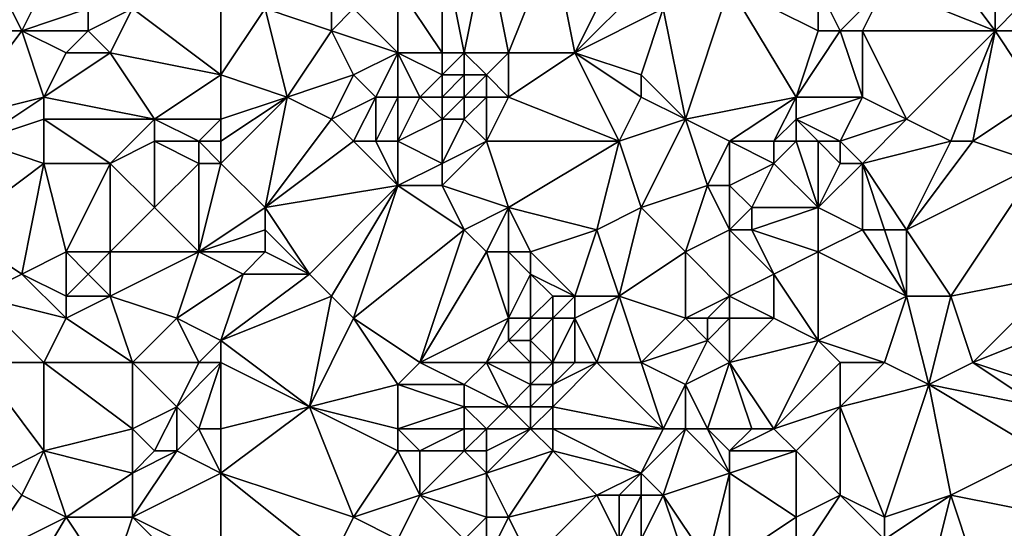
# Model space of a CAD drawing. Units: metres. Extents: x 74375 to 75000, y 343500 to 344000.
# Drawn here: x 74451 to 74495, y 343892 to 343916 of the extents above; entities that cross this region are included whole.
import ezdxf

# ---------------------------------------------------------------- set-up
doc = ezdxf.new("R2010")
doc.units = ezdxf.units.M
doc.layers.add('Terrain', color=15, linetype='Continuous')

msp = doc.modelspace()

# ---------------------------------------------------------------- linework, layer by layer
at = {"layer": 'Terrain'}
for points in [[(74449, 343919, 328.18), (74447, 343915, 328.4), (74451, 343915, 327.98), (74449, 343919, 328.18)], [(74449, 343919, 328.18), (74451, 343915, 327.98), (74452, 343917, 327.91), (74449, 343919, 328.18)], [(74470, 343919, 326.53), (74468, 343917, 326.67), (74470, 343914, 326.68), (74470, 343919, 326.53)], [(74472, 343919, 326.45), (74470, 343919, 326.53), (74471, 343914, 326.67), (74472, 343919, 326.45)], [(74470, 343919, 326.53), (74470, 343914, 326.68), (74471, 343914, 326.67), (74470, 343919, 326.53)], [(74472, 343919, 326.45), (74471, 343914, 326.67), (74473, 343914, 326.48), (74472, 343919, 326.45)], [(74475, 343919, 326.42), (74472, 343919, 326.45), (74473, 343914, 326.48), (74475, 343919, 326.42)], [(74475, 343919, 326.42), (74473, 343914, 326.48), (74476, 343914, 326.05), (74475, 343919, 326.42)], [(74475, 343919, 326.42), (74476, 343914, 326.05), (74478, 343918, 326.14), (74475, 343919, 326.42)], [(74492, 343919, 326.05), (74490, 343917, 326.08), (74495, 343915, 325.96), (74492, 343919, 326.05)], [(74492, 343919, 326.05), (74495, 343915, 325.96), (74495, 343918, 326.03), (74492, 343919, 326.05)], [(74476, 343914, 326.05), (74479, 343917, 326.18), (74478, 343918, 326.14), (74476, 343914, 326.05)], [(74495, 343915, 325.96), (74496, 343916, 325.9), (74495, 343918, 326.03), (74495, 343915, 325.96)], [(74451, 343915, 327.98), (74454, 343916, 327.77), (74452, 343917, 327.91), (74451, 343915, 327.98)], [(74460, 343913, 327.28), (74460, 343917, 327.58), (74456, 343916, 327.67), (74460, 343913, 327.28)], [(74460, 343913, 327.28), (74462, 343916, 327.26), (74460, 343917, 327.58), (74460, 343913, 327.28)], [(74468, 343914, 326.62), (74468, 343917, 326.67), (74466, 343916, 327.13), (74468, 343914, 326.62)], [(74470, 343914, 326.68), (74468, 343917, 326.67), (74468, 343914, 326.62), (74470, 343914, 326.68)], [(74476, 343914, 326.05), (74480, 343916, 325.98), (74479, 343917, 326.18), (74476, 343914, 326.05)], [(74481, 343911, 326.08), (74483, 343917, 326.01), (74480, 343916, 325.98), (74481, 343911, 326.08)], [(74481, 343911, 326.08), (74486, 343912, 325.74), (74483, 343917, 326.01), (74481, 343911, 326.08)], [(74483, 343917, 326.01), (74486, 343912, 325.74), (74487, 343915, 325.73), (74483, 343917, 326.01)], [(74483, 343917, 326.01), (74487, 343915, 325.73), (74487, 343917, 325.66), (74483, 343917, 326.01)], [(74488, 343915, 325.85), (74487, 343917, 325.66), (74487, 343915, 325.73), (74488, 343915, 325.85)], [(74488, 343915, 325.85), (74490, 343917, 326.08), (74487, 343917, 325.66), (74488, 343915, 325.85)], [(74489, 343915, 326.01), (74490, 343917, 326.08), (74488, 343915, 325.85), (74489, 343915, 326.01)], [(74489, 343915, 326.01), (74495, 343915, 325.96), (74490, 343917, 326.08), (74489, 343915, 326.01)], [(74454, 343915, 327.8), (74454, 343916, 327.77), (74451, 343915, 327.98), (74454, 343915, 327.8)], [(74455, 343914, 327.76), (74456, 343916, 327.67), (74454, 343915, 327.8), (74455, 343914, 327.76)], [(74454, 343915, 327.8), (74456, 343916, 327.67), (74454, 343916, 327.77), (74454, 343915, 327.8)], [(74460, 343913, 327.28), (74456, 343916, 327.67), (74455, 343914, 327.76), (74460, 343913, 327.28)], [(74460, 343913, 327.28), (74463, 343912, 327.24), (74462, 343916, 327.26), (74460, 343913, 327.28)], [(74463, 343912, 327.24), (74465, 343915, 327.16), (74462, 343916, 327.26), (74463, 343912, 327.24)], [(74465, 343915, 327.16), (74465, 343916, 327.27), (74462, 343916, 327.26), (74465, 343915, 327.16)], [(74468, 343914, 326.62), (74466, 343916, 327.13), (74465, 343915, 327.16), (74468, 343914, 326.62)], [(74465, 343915, 327.16), (74466, 343916, 327.13), (74465, 343916, 327.27), (74465, 343915, 327.16)], [(74479, 343913, 325.85), (74480, 343916, 325.98), (74476, 343914, 326.05), (74479, 343913, 325.85)], [(74481, 343911, 326.08), (74480, 343916, 325.98), (74479, 343913, 325.85), (74481, 343911, 326.08)], [(74497, 343915, 326.07), (74496, 343916, 325.9), (74495, 343915, 325.96), (74497, 343915, 326.07)], [(74448, 343911, 328.44), (74451, 343915, 327.98), (74447, 343915, 328.4), (74448, 343911, 328.44)], [(74448, 343911, 328.44), (74452, 343912, 328.22), (74451, 343915, 327.98), (74448, 343911, 328.44)], [(74452, 343912, 328.22), (74453, 343914, 327.99), (74451, 343915, 327.98), (74452, 343912, 328.22)], [(74453, 343914, 327.99), (74454, 343915, 327.8), (74451, 343915, 327.98), (74453, 343914, 327.99)], [(74455, 343914, 327.76), (74454, 343915, 327.8), (74453, 343914, 327.99), (74455, 343914, 327.76)], [(74463, 343912, 327.24), (74466, 343913, 326.81), (74465, 343915, 327.16), (74463, 343912, 327.24)], [(74466, 343913, 326.81), (74468, 343914, 326.62), (74465, 343915, 327.16), (74466, 343913, 326.81)], [(74489, 343912, 326.08), (74488, 343915, 325.85), (74486, 343912, 325.74), (74489, 343912, 326.08)], [(74486, 343912, 325.74), (74488, 343915, 325.85), (74487, 343915, 325.73), (74486, 343912, 325.74)], [(74489, 343912, 326.08), (74489, 343915, 326.01), (74488, 343915, 325.85), (74489, 343912, 326.08)], [(74491, 343911, 326.03), (74495, 343915, 325.96), (74489, 343915, 326.01), (74491, 343911, 326.03)], [(74491, 343911, 326.03), (74489, 343915, 326.01), (74489, 343912, 326.08), (74491, 343911, 326.03)], [(74493, 343910, 326.18), (74495, 343915, 325.96), (74491, 343911, 326.03), (74493, 343910, 326.18)], [(74494, 343910, 326.09), (74495, 343915, 325.96), (74493, 343910, 326.18), (74494, 343910, 326.09)], [(74494, 343910, 326.09), (74497, 343912, 326.11), (74495, 343915, 325.96), (74494, 343910, 326.09)], [(74497, 343912, 326.11), (74497, 343915, 326.07), (74495, 343915, 325.96), (74497, 343912, 326.11)], [(74457, 343911, 327.51), (74455, 343914, 327.76), (74452, 343912, 328.22), (74457, 343911, 327.51)], [(74452, 343912, 328.22), (74455, 343914, 327.76), (74453, 343914, 327.99), (74452, 343912, 328.22)], [(74457, 343911, 327.51), (74460, 343913, 327.28), (74455, 343914, 327.76), (74457, 343911, 327.51)], [(74467, 343912, 326.79), (74468, 343914, 326.62), (74466, 343913, 326.81), (74467, 343912, 326.79)], [(74468, 343912, 326.53), (74468, 343914, 326.62), (74467, 343912, 326.79), (74468, 343912, 326.53)], [(74469, 343912, 326.11), (74470, 343913, 326.36), (74468, 343914, 326.62), (74469, 343912, 326.11)], [(74469, 343912, 326.11), (74468, 343914, 326.62), (74468, 343912, 326.53), (74469, 343912, 326.11)], [(74470, 343913, 326.36), (74470, 343914, 326.68), (74468, 343914, 326.62), (74470, 343913, 326.36)], [(74471, 343913, 326.51), (74471, 343914, 326.67), (74470, 343913, 326.36), (74471, 343913, 326.51)], [(74470, 343913, 326.36), (74471, 343914, 326.67), (74470, 343914, 326.68), (74470, 343913, 326.36)], [(74472, 343913, 326.55), (74471, 343914, 326.67), (74471, 343913, 326.51), (74472, 343913, 326.55)], [(74473, 343914, 326.48), (74471, 343914, 326.67), (74472, 343913, 326.55), (74473, 343914, 326.48)], [(74473, 343912, 326.37), (74473, 343914, 326.48), (74472, 343913, 326.55), (74473, 343912, 326.37)], [(74478, 343910, 325.95), (74476, 343914, 326.05), (74473, 343912, 326.37), (74478, 343910, 325.95)], [(74473, 343912, 326.37), (74476, 343914, 326.05), (74473, 343914, 326.48), (74473, 343912, 326.37)], [(74478, 343910, 325.95), (74479, 343912, 325.95), (74476, 343914, 326.05), (74478, 343910, 325.95)], [(74479, 343912, 325.95), (74479, 343913, 325.85), (74476, 343914, 326.05), (74479, 343912, 325.95)], [(74460, 343911, 327.42), (74460, 343913, 327.28), (74457, 343911, 327.51), (74460, 343911, 327.42)], [(74460, 343911, 327.42), (74463, 343912, 327.24), (74460, 343913, 327.28), (74460, 343911, 327.42)], [(74465, 343911, 326.99), (74466, 343913, 326.81), (74463, 343912, 327.24), (74465, 343911, 326.99)], [(74465, 343911, 326.99), (74467, 343912, 326.79), (74466, 343913, 326.81), (74465, 343911, 326.99)], [(74470, 343912, 326.02), (74470, 343913, 326.36), (74469, 343912, 326.11), (74470, 343912, 326.02)], [(74471, 343912, 326.33), (74471, 343913, 326.51), (74470, 343912, 326.02), (74471, 343912, 326.33)], [(74470, 343912, 326.02), (74471, 343913, 326.51), (74470, 343913, 326.36), (74470, 343912, 326.02)], [(74472, 343912, 326.49), (74472, 343913, 326.55), (74471, 343912, 326.33), (74472, 343912, 326.49)], [(74471, 343912, 326.33), (74472, 343913, 326.55), (74471, 343913, 326.51), (74471, 343912, 326.33)], [(74473, 343912, 326.37), (74472, 343913, 326.55), (74472, 343912, 326.49), (74473, 343912, 326.37)], [(74481, 343911, 326.08), (74479, 343913, 325.85), (74479, 343912, 325.95), (74481, 343911, 326.08)], [(74449, 343910, 328.22), (74452, 343912, 328.22), (74448, 343911, 328.44), (74449, 343910, 328.22)], [(74449, 343910, 328.22), (74452, 343911, 328.11), (74452, 343912, 328.22), (74449, 343910, 328.22)], [(74457, 343911, 327.51), (74452, 343912, 328.22), (74452, 343911, 328.11), (74457, 343911, 327.51)], [(74460, 343909, 327.55), (74462, 343907, 326.94), (74463, 343912, 327.24), (74460, 343909, 327.55)], [(74460, 343910, 327.52), (74460, 343909, 327.55), (74463, 343912, 327.24), (74460, 343910, 327.52)], [(74460, 343910, 327.52), (74463, 343912, 327.24), (74460, 343911, 327.42), (74460, 343910, 327.52)], [(74465, 343911, 326.99), (74463, 343912, 327.24), (74462, 343907, 326.94), (74465, 343911, 326.99)], [(74466, 343910, 326.78), (74467, 343912, 326.79), (74465, 343911, 326.99), (74466, 343910, 326.78)], [(74467, 343910, 326.78), (74467, 343912, 326.79), (74466, 343910, 326.78), (74467, 343910, 326.78)], [(74468, 343910, 326.79), (74468, 343912, 326.53), (74467, 343910, 326.78), (74468, 343910, 326.79)], [(74467, 343910, 326.78), (74468, 343912, 326.53), (74467, 343912, 326.79), (74467, 343910, 326.78)], [(74468, 343910, 326.79), (74469, 343912, 326.11), (74468, 343912, 326.53), (74468, 343910, 326.79)], [(74468, 343910, 326.79), (74470, 343911, 326.08), (74469, 343912, 326.11), (74468, 343910, 326.79)], [(74470, 343911, 326.08), (74470, 343912, 326.02), (74469, 343912, 326.11), (74470, 343911, 326.08)], [(74471, 343911, 326.29), (74471, 343912, 326.33), (74470, 343911, 326.08), (74471, 343911, 326.29)], [(74470, 343911, 326.08), (74471, 343912, 326.33), (74470, 343912, 326.02), (74470, 343911, 326.08)], [(74472, 343910, 326.2), (74472, 343912, 326.49), (74471, 343911, 326.29), (74472, 343910, 326.2)], [(74471, 343911, 326.29), (74472, 343912, 326.49), (74471, 343912, 326.33), (74471, 343911, 326.29)], [(74478, 343910, 325.95), (74473, 343912, 326.37), (74472, 343910, 326.2), (74478, 343910, 325.95)], [(74473, 343912, 326.37), (74472, 343912, 326.49), (74472, 343910, 326.2), (74473, 343912, 326.37)], [(74478, 343910, 325.95), (74481, 343911, 326.08), (74479, 343912, 325.95), (74478, 343910, 325.95)], [(74483, 343910, 325.97), (74486, 343912, 325.74), (74481, 343911, 326.08), (74483, 343910, 325.97)], [(74483, 343910, 325.97), (74485, 343910, 325.74), (74486, 343912, 325.74), (74483, 343910, 325.97)], [(74485, 343910, 325.74), (74486, 343911, 325.8), (74486, 343912, 325.74), (74485, 343910, 325.74)], [(74488, 343910, 326.22), (74489, 343912, 326.08), (74486, 343911, 325.8), (74488, 343910, 326.22)], [(74486, 343911, 325.8), (74489, 343912, 326.08), (74486, 343912, 325.74), (74486, 343911, 325.8)], [(74488, 343910, 326.22), (74491, 343911, 326.03), (74489, 343912, 326.08), (74488, 343910, 326.22)], [(74494, 343910, 326.09), (74497, 343909, 326.08), (74497, 343912, 326.11), (74494, 343910, 326.09)], [(74449, 343910, 328.22), (74452, 343909, 327.94), (74452, 343911, 328.11), (74449, 343910, 328.22)], [(74457, 343911, 327.51), (74452, 343911, 328.11), (74455, 343909, 327.8), (74457, 343911, 327.51)], [(74452, 343911, 328.11), (74452, 343909, 327.94), (74455, 343909, 327.8), (74452, 343911, 328.11)], [(74457, 343910, 327.58), (74457, 343911, 327.51), (74455, 343909, 327.8), (74457, 343910, 327.58)], [(74459, 343910, 327.69), (74457, 343911, 327.51), (74457, 343910, 327.58), (74459, 343910, 327.69)], [(74459, 343910, 327.69), (74460, 343911, 327.42), (74457, 343911, 327.51), (74459, 343910, 327.69)], [(74460, 343910, 327.52), (74460, 343911, 327.42), (74459, 343910, 327.69), (74460, 343910, 327.52)], [(74466, 343910, 326.78), (74465, 343911, 326.99), (74462, 343907, 326.94), (74466, 343910, 326.78)], [(74468, 343910, 326.79), (74470, 343909, 326.48), (74470, 343911, 326.08), (74468, 343910, 326.79)], [(74472, 343910, 326.2), (74471, 343911, 326.29), (74470, 343909, 326.48), (74472, 343910, 326.2)], [(74471, 343911, 326.29), (74470, 343911, 326.08), (74470, 343909, 326.48), (74471, 343911, 326.29)], [(74478, 343910, 325.95), (74479, 343907, 326.11), (74481, 343911, 326.08), (74478, 343910, 325.95)], [(74481, 343911, 326.08), (74479, 343907, 326.11), (74482, 343908, 326.13), (74481, 343911, 326.08)], [(74483, 343910, 325.97), (74481, 343911, 326.08), (74482, 343908, 326.13), (74483, 343910, 325.97)], [(74486, 343910, 325.81), (74486, 343911, 325.8), (74485, 343910, 325.74), (74486, 343910, 325.81)], [(74488, 343910, 326.22), (74486, 343911, 325.8), (74487, 343910, 326.07), (74488, 343910, 326.22)], [(74487, 343910, 326.07), (74486, 343911, 325.8), (74486, 343910, 325.81), (74487, 343910, 326.07)], [(74488, 343910, 326.22), (74489, 343909, 326.28), (74491, 343911, 326.03), (74488, 343910, 326.22)], [(74493, 343910, 326.18), (74491, 343911, 326.03), (74489, 343909, 326.28), (74493, 343910, 326.18)], [(74449, 343910, 328.22), (74448, 343906, 328.22), (74452, 343909, 327.94), (74449, 343910, 328.22)], [(74457, 343910, 327.58), (74455, 343909, 327.8), (74457, 343907, 327.34), (74457, 343910, 327.58)], [(74459, 343910, 327.69), (74457, 343910, 327.58), (74459, 343909, 327.68), (74459, 343910, 327.69)], [(74457, 343910, 327.58), (74457, 343907, 327.34), (74459, 343909, 327.68), (74457, 343910, 327.58)], [(74460, 343910, 327.52), (74459, 343910, 327.69), (74460, 343909, 327.55), (74460, 343910, 327.52)], [(74459, 343910, 327.69), (74459, 343909, 327.68), (74460, 343909, 327.55), (74459, 343910, 327.69)], [(74466, 343910, 326.78), (74462, 343907, 326.94), (74468, 343908, 326.74), (74466, 343910, 326.78)], [(74467, 343910, 326.78), (74466, 343910, 326.78), (74468, 343908, 326.74), (74467, 343910, 326.78)], [(74468, 343910, 326.79), (74467, 343910, 326.78), (74468, 343908, 326.74), (74468, 343910, 326.79)], [(74468, 343910, 326.79), (74468, 343908, 326.74), (74470, 343909, 326.48), (74468, 343910, 326.79)], [(74472, 343910, 326.2), (74470, 343909, 326.48), (74470, 343908, 326.41), (74472, 343910, 326.2)], [(74472, 343910, 326.2), (74470, 343908, 326.41), (74473, 343907, 326.29), (74472, 343910, 326.2)], [(74478, 343910, 325.95), (74472, 343910, 326.2), (74473, 343907, 326.29), (74478, 343910, 325.95)], [(74478, 343910, 325.95), (74473, 343907, 326.29), (74477, 343906, 325.95), (74478, 343910, 325.95)], [(74478, 343910, 325.95), (74477, 343906, 325.95), (74479, 343907, 326.11), (74478, 343910, 325.95)], [(74483, 343910, 325.97), (74482, 343908, 326.13), (74483, 343908, 325.97), (74483, 343910, 325.97)], [(74483, 343910, 325.97), (74485, 343909, 325.68), (74485, 343910, 325.74), (74483, 343910, 325.97)], [(74483, 343910, 325.97), (74483, 343908, 325.97), (74485, 343909, 325.68), (74483, 343910, 325.97)], [(74486, 343910, 325.81), (74485, 343910, 325.74), (74485, 343909, 325.68), (74486, 343910, 325.81)], [(74486, 343910, 325.81), (74485, 343909, 325.68), (74487, 343907, 326.15), (74486, 343910, 325.81)], [(74487, 343910, 326.07), (74486, 343910, 325.81), (74487, 343907, 326.15), (74487, 343910, 326.07)], [(74488, 343910, 326.22), (74487, 343910, 326.07), (74488, 343909, 326.1), (74488, 343910, 326.22)], [(74487, 343910, 326.07), (74487, 343907, 326.15), (74488, 343909, 326.1), (74487, 343910, 326.07)], [(74488, 343910, 326.22), (74488, 343909, 326.1), (74489, 343909, 326.28), (74488, 343910, 326.22)], [(74493, 343910, 326.18), (74489, 343909, 326.28), (74491, 343906, 326.22), (74493, 343910, 326.18)], [(74494, 343910, 326.09), (74493, 343910, 326.18), (74491, 343906, 326.22), (74494, 343910, 326.09)], [(74494, 343910, 326.09), (74491, 343906, 326.22), (74497, 343909, 326.08), (74494, 343910, 326.09)], [(74448, 343906, 328.22), (74451, 343904, 327.98), (74452, 343909, 327.94), (74448, 343906, 328.22)], [(74451, 343904, 327.98), (74453, 343905, 327.9), (74452, 343909, 327.94), (74451, 343904, 327.98)], [(74453, 343905, 327.9), (74455, 343909, 327.8), (74452, 343909, 327.94), (74453, 343905, 327.9)], [(74455, 343905, 327.56), (74455, 343909, 327.8), (74453, 343905, 327.9), (74455, 343905, 327.56)], [(74455, 343905, 327.56), (74457, 343907, 327.34), (74455, 343909, 327.8), (74455, 343905, 327.56)], [(74459, 343905, 327.25), (74459, 343909, 327.68), (74457, 343907, 327.34), (74459, 343905, 327.25)], [(74459, 343905, 327.25), (74462, 343907, 326.94), (74460, 343909, 327.55), (74459, 343905, 327.25)], [(74459, 343905, 327.25), (74460, 343909, 327.55), (74459, 343909, 327.68), (74459, 343905, 327.25)], [(74470, 343908, 326.41), (74470, 343909, 326.48), (74468, 343908, 326.74), (74470, 343908, 326.41)], [(74483, 343908, 325.97), (74484, 343907, 325.8), (74485, 343909, 325.68), (74483, 343908, 325.97)], [(74487, 343907, 326.15), (74485, 343909, 325.68), (74484, 343907, 325.8), (74487, 343907, 326.15)], [(74489, 343906, 326.14), (74489, 343909, 326.28), (74487, 343907, 326.15), (74489, 343906, 326.14)], [(74487, 343907, 326.15), (74489, 343909, 326.28), (74488, 343909, 326.1), (74487, 343907, 326.15)], [(74491, 343906, 326.22), (74489, 343909, 326.28), (74490, 343906, 326.15), (74491, 343906, 326.22)], [(74490, 343906, 326.15), (74489, 343909, 326.28), (74489, 343906, 326.14), (74490, 343906, 326.15)], [(74493, 343903, 326.34), (74497, 343909, 326.08), (74491, 343906, 326.22), (74493, 343903, 326.34)], [(74493, 343903, 326.34), (74498, 343904, 326.43), (74497, 343909, 326.08), (74493, 343903, 326.34)], [(74464, 343904, 326.79), (74468, 343908, 326.74), (74462, 343907, 326.94), (74464, 343904, 326.79)], [(74465, 343903, 326.76), (74468, 343908, 326.74), (74464, 343904, 326.79), (74465, 343903, 326.76)], [(74466, 343902, 326.75), (74468, 343908, 326.74), (74465, 343903, 326.76), (74466, 343902, 326.75)], [(74466, 343902, 326.75), (74471, 343906, 326.38), (74468, 343908, 326.74), (74466, 343902, 326.75)], [(74471, 343906, 326.38), (74470, 343908, 326.41), (74468, 343908, 326.74), (74471, 343906, 326.38)], [(74473, 343907, 326.29), (74470, 343908, 326.41), (74471, 343906, 326.38), (74473, 343907, 326.29)], [(74481, 343905, 326.05), (74482, 343908, 326.13), (74479, 343907, 326.11), (74481, 343905, 326.05)], [(74481, 343905, 326.05), (74483, 343906, 325.77), (74482, 343908, 326.13), (74481, 343905, 326.05)], [(74483, 343906, 325.77), (74483, 343908, 325.97), (74482, 343908, 326.13), (74483, 343906, 325.77)], [(74483, 343906, 325.77), (74484, 343907, 325.8), (74483, 343908, 325.97), (74483, 343906, 325.77)], [(74459, 343905, 327.25), (74457, 343907, 327.34), (74455, 343905, 327.56), (74459, 343905, 327.25)], [(74459, 343905, 327.25), (74462, 343906, 326.95), (74462, 343907, 326.94), (74459, 343905, 327.25)], [(74464, 343904, 326.79), (74462, 343907, 326.94), (74462, 343906, 326.95), (74464, 343904, 326.79)], [(74473, 343907, 326.29), (74471, 343906, 326.38), (74472, 343905, 326.43), (74473, 343907, 326.29)], [(74473, 343905, 326.52), (74473, 343907, 326.29), (74472, 343905, 326.43), (74473, 343905, 326.52)], [(74474, 343905, 326.53), (74473, 343907, 326.29), (74473, 343905, 326.52), (74474, 343905, 326.53)], [(74474, 343905, 326.53), (74477, 343906, 325.95), (74473, 343907, 326.29), (74474, 343905, 326.53)], [(74478, 343903, 326.19), (74479, 343907, 326.11), (74477, 343906, 325.95), (74478, 343903, 326.19)], [(74478, 343903, 326.19), (74481, 343905, 326.05), (74479, 343907, 326.11), (74478, 343903, 326.19)], [(74483, 343906, 325.77), (74484, 343906, 325.78), (74484, 343907, 325.8), (74483, 343906, 325.77)], [(74487, 343905, 326.49), (74487, 343907, 326.15), (74484, 343906, 325.78), (74487, 343905, 326.49)], [(74484, 343906, 325.78), (74487, 343907, 326.15), (74484, 343907, 325.8), (74484, 343906, 325.78)], [(74487, 343905, 326.49), (74489, 343906, 326.14), (74487, 343907, 326.15), (74487, 343905, 326.49)], [(74449, 343903, 328.16), (74451, 343904, 327.98), (74448, 343906, 328.22), (74449, 343903, 328.16)], [(74459, 343905, 327.25), (74462, 343905, 326.98), (74462, 343906, 326.95), (74459, 343905, 327.25)], [(74464, 343904, 326.79), (74462, 343906, 326.95), (74462, 343905, 326.98), (74464, 343904, 326.79)], [(74469, 343900, 326.78), (74471, 343906, 326.38), (74466, 343902, 326.75), (74469, 343900, 326.78)], [(74469, 343900, 326.78), (74472, 343905, 326.43), (74471, 343906, 326.38), (74469, 343900, 326.78)], [(74476, 343903, 325.9), (74477, 343906, 325.95), (74474, 343905, 326.53), (74476, 343903, 325.9)], [(74478, 343903, 326.19), (74477, 343906, 325.95), (74476, 343903, 325.9), (74478, 343903, 326.19)], [(74483, 343903, 325.9), (74483, 343906, 325.77), (74481, 343905, 326.05), (74483, 343903, 325.9)], [(74483, 343903, 325.9), (74485, 343904, 326.13), (74483, 343906, 325.77), (74483, 343903, 325.9)], [(74483, 343906, 325.77), (74485, 343904, 326.13), (74484, 343906, 325.78), (74483, 343906, 325.77)], [(74485, 343904, 326.13), (74487, 343905, 326.49), (74484, 343906, 325.78), (74485, 343904, 326.13)], [(74491, 343903, 326.49), (74489, 343906, 326.14), (74487, 343905, 326.49), (74491, 343903, 326.49)], [(74491, 343903, 326.49), (74490, 343906, 326.15), (74489, 343906, 326.14), (74491, 343903, 326.49)], [(74491, 343903, 326.49), (74491, 343906, 326.22), (74490, 343906, 326.15), (74491, 343903, 326.49)], [(74493, 343903, 326.34), (74491, 343906, 326.22), (74491, 343903, 326.49), (74493, 343903, 326.34)], [(74453, 343903, 327.99), (74453, 343905, 327.9), (74451, 343904, 327.98), (74453, 343903, 327.99)], [(74453, 343903, 327.99), (74454, 343904, 327.74), (74453, 343905, 327.9), (74453, 343903, 327.99)], [(74454, 343904, 327.74), (74455, 343905, 327.56), (74453, 343905, 327.9), (74454, 343904, 327.74)], [(74455, 343903, 327.6), (74455, 343905, 327.56), (74454, 343904, 327.74), (74455, 343903, 327.6)], [(74458, 343902, 327.3), (74459, 343905, 327.25), (74455, 343903, 327.6), (74458, 343902, 327.3)], [(74455, 343903, 327.6), (74459, 343905, 327.25), (74455, 343905, 327.56), (74455, 343903, 327.6)], [(74458, 343902, 327.3), (74461, 343904, 327.16), (74459, 343905, 327.25), (74458, 343902, 327.3)], [(74459, 343905, 327.25), (74461, 343904, 327.16), (74462, 343905, 326.98), (74459, 343905, 327.25)], [(74464, 343904, 326.79), (74462, 343905, 326.98), (74461, 343904, 327.16), (74464, 343904, 326.79)], [(74473, 343902, 326.84), (74472, 343905, 326.43), (74469, 343900, 326.78), (74473, 343902, 326.84)], [(74473, 343902, 326.84), (74473, 343905, 326.52), (74472, 343905, 326.43), (74473, 343902, 326.84)], [(74473, 343902, 326.84), (74474, 343904, 326.42), (74473, 343905, 326.52), (74473, 343902, 326.84)], [(74474, 343904, 326.42), (74474, 343905, 326.53), (74473, 343905, 326.52), (74474, 343904, 326.42)], [(74476, 343903, 325.9), (74474, 343905, 326.53), (74474, 343904, 326.42), (74476, 343903, 325.9)], [(74481, 343902, 326.04), (74481, 343905, 326.05), (74478, 343903, 326.19), (74481, 343902, 326.04)], [(74481, 343902, 326.04), (74483, 343903, 325.9), (74481, 343905, 326.05), (74481, 343902, 326.04)], [(74487, 343901, 326.56), (74487, 343905, 326.49), (74485, 343904, 326.13), (74487, 343901, 326.56)], [(74487, 343901, 326.56), (74491, 343903, 326.49), (74487, 343905, 326.49), (74487, 343901, 326.56)], [(74449, 343903, 328.16), (74453, 343902, 327.98), (74451, 343904, 327.98), (74449, 343903, 328.16)], [(74453, 343902, 327.98), (74453, 343903, 327.99), (74451, 343904, 327.98), (74453, 343902, 327.98)], [(74455, 343903, 327.6), (74454, 343904, 327.74), (74453, 343903, 327.99), (74455, 343903, 327.6)], [(74460, 343901, 327.08), (74461, 343904, 327.16), (74458, 343902, 327.3), (74460, 343901, 327.08)], [(74460, 343901, 327.08), (74465, 343903, 326.76), (74464, 343904, 326.79), (74460, 343901, 327.08)], [(74460, 343901, 327.08), (74464, 343904, 326.79), (74461, 343904, 327.16), (74460, 343901, 327.08)], [(74474, 343902, 326.52), (74474, 343904, 326.42), (74473, 343902, 326.84), (74474, 343902, 326.52)], [(74474, 343902, 326.52), (74475, 343903, 326), (74474, 343904, 326.42), (74474, 343902, 326.52)], [(74476, 343903, 325.9), (74474, 343904, 326.42), (74475, 343903, 326), (74476, 343903, 325.9)], [(74483, 343903, 325.9), (74485, 343902, 326.39), (74485, 343904, 326.13), (74483, 343903, 325.9)], [(74487, 343901, 326.56), (74485, 343904, 326.13), (74485, 343902, 326.39), (74487, 343901, 326.56)], [(74494, 343900, 326.59), (74498, 343904, 326.43), (74493, 343903, 326.34), (74494, 343900, 326.59)], [(74494, 343900, 326.59), (74499, 343902, 326.74), (74498, 343904, 326.43), (74494, 343900, 326.59)], [(74449, 343900, 328.35), (74452, 343900, 327.98), (74449, 343903, 328.16), (74449, 343900, 328.35)], [(74449, 343903, 328.16), (74452, 343900, 327.98), (74453, 343902, 327.98), (74449, 343903, 328.16)], [(74456, 343900, 327.72), (74455, 343903, 327.6), (74453, 343902, 327.98), (74456, 343900, 327.72)], [(74453, 343902, 327.98), (74455, 343903, 327.6), (74453, 343903, 327.99), (74453, 343902, 327.98)], [(74456, 343900, 327.72), (74458, 343902, 327.3), (74455, 343903, 327.6), (74456, 343900, 327.72)], [(74464, 343898, 327.02), (74465, 343903, 326.76), (74460, 343901, 327.08), (74464, 343898, 327.02)], [(74464, 343898, 327.02), (74466, 343902, 326.75), (74465, 343903, 326.76), (74464, 343898, 327.02)], [(74475, 343902, 326.1), (74475, 343903, 326), (74474, 343902, 326.52), (74475, 343902, 326.1)], [(74476, 343902, 326.04), (74476, 343903, 325.9), (74475, 343902, 326.1), (74476, 343902, 326.04)], [(74475, 343902, 326.1), (74476, 343903, 325.9), (74475, 343903, 326), (74475, 343902, 326.1)], [(74477, 343900, 326.23), (74478, 343903, 326.19), (74476, 343902, 326.04), (74477, 343900, 326.23)], [(74476, 343902, 326.04), (74478, 343903, 326.19), (74476, 343903, 325.9), (74476, 343902, 326.04)], [(74479, 343900, 326.14), (74478, 343903, 326.19), (74477, 343900, 326.23), (74479, 343900, 326.14)], [(74479, 343900, 326.14), (74481, 343902, 326.04), (74478, 343903, 326.19), (74479, 343900, 326.14)], [(74482, 343902, 325.87), (74483, 343903, 325.9), (74481, 343902, 326.04), (74482, 343902, 325.87)], [(74483, 343902, 326.03), (74483, 343903, 325.9), (74482, 343902, 325.87), (74483, 343902, 326.03)], [(74483, 343902, 326.03), (74485, 343902, 326.39), (74483, 343903, 325.9), (74483, 343902, 326.03)], [(74490, 343900, 326.49), (74491, 343903, 326.49), (74487, 343901, 326.56), (74490, 343900, 326.49)], [(74492, 343899, 326.46), (74491, 343903, 326.49), (74490, 343900, 326.49), (74492, 343899, 326.46)], [(74492, 343899, 326.46), (74493, 343903, 326.34), (74491, 343903, 326.49), (74492, 343899, 326.46)], [(74492, 343899, 326.46), (74494, 343900, 326.59), (74493, 343903, 326.34), (74492, 343899, 326.46)], [(74456, 343900, 327.72), (74453, 343902, 327.98), (74452, 343900, 327.98), (74456, 343900, 327.72)], [(74459, 343900, 327.4), (74458, 343902, 327.3), (74456, 343900, 327.72), (74459, 343900, 327.4)], [(74459, 343900, 327.4), (74460, 343901, 327.08), (74458, 343902, 327.3), (74459, 343900, 327.4)], [(74464, 343898, 327.02), (74468, 343899, 326.99), (74466, 343902, 326.75), (74464, 343898, 327.02)], [(74468, 343899, 326.99), (74469, 343900, 326.78), (74466, 343902, 326.75), (74468, 343899, 326.99)], [(74473, 343902, 326.84), (74469, 343900, 326.78), (74472, 343900, 326.65), (74473, 343902, 326.84)], [(74473, 343901, 326.69), (74473, 343902, 326.84), (74472, 343900, 326.65), (74473, 343901, 326.69)], [(74474, 343901, 326.44), (74474, 343902, 326.52), (74473, 343901, 326.69), (74474, 343901, 326.44)], [(74473, 343901, 326.69), (74474, 343902, 326.52), (74473, 343902, 326.84), (74473, 343901, 326.69)], [(74475, 343900, 326.1), (74475, 343902, 326.1), (74474, 343901, 326.44), (74475, 343900, 326.1)], [(74474, 343901, 326.44), (74475, 343902, 326.1), (74474, 343902, 326.52), (74474, 343901, 326.44)], [(74476, 343900, 326.2), (74476, 343902, 326.04), (74475, 343900, 326.1), (74476, 343900, 326.2)], [(74475, 343900, 326.1), (74476, 343902, 326.04), (74475, 343902, 326.1), (74475, 343900, 326.1)], [(74477, 343900, 326.23), (74476, 343902, 326.04), (74476, 343900, 326.2), (74477, 343900, 326.23)], [(74479, 343900, 326.14), (74482, 343901, 326), (74481, 343902, 326.04), (74479, 343900, 326.14)], [(74482, 343901, 326), (74482, 343902, 325.87), (74481, 343902, 326.04), (74482, 343901, 326)], [(74483, 343900, 326.25), (74483, 343902, 326.03), (74482, 343901, 326), (74483, 343900, 326.25)], [(74482, 343901, 326), (74483, 343902, 326.03), (74482, 343902, 325.87), (74482, 343901, 326)], [(74483, 343900, 326.25), (74487, 343901, 326.56), (74485, 343902, 326.39), (74483, 343900, 326.25)], [(74483, 343900, 326.25), (74485, 343902, 326.39), (74483, 343902, 326.03), (74483, 343900, 326.25)], [(74497, 343899, 326.85), (74499, 343902, 326.74), (74494, 343900, 326.59), (74497, 343899, 326.85)], [(74460, 343900, 327.17), (74460, 343901, 327.08), (74459, 343900, 327.4), (74460, 343900, 327.17)], [(74464, 343898, 327.02), (74460, 343901, 327.08), (74460, 343900, 327.17), (74464, 343898, 327.02)], [(74474, 343900, 326.14), (74473, 343901, 326.69), (74472, 343900, 326.65), (74474, 343900, 326.14)], [(74474, 343900, 326.14), (74474, 343901, 326.44), (74473, 343901, 326.69), (74474, 343900, 326.14)], [(74475, 343900, 326.1), (74474, 343901, 326.44), (74474, 343900, 326.14), (74475, 343900, 326.1)], [(74481, 343899, 326.02), (74482, 343901, 326), (74479, 343900, 326.14), (74481, 343899, 326.02)], [(74481, 343899, 326.02), (74483, 343900, 326.25), (74482, 343901, 326), (74481, 343899, 326.02)], [(74485, 343897, 326.66), (74487, 343901, 326.56), (74483, 343900, 326.25), (74485, 343897, 326.66)], [(74485, 343897, 326.66), (74488, 343900, 326.51), (74487, 343901, 326.56), (74485, 343897, 326.66)], [(74490, 343900, 326.49), (74487, 343901, 326.56), (74488, 343900, 326.51), (74490, 343900, 326.49)], [(74450, 343895, 328.2), (74452, 343896, 328.07), (74449, 343900, 328.35), (74450, 343895, 328.2)], [(74452, 343896, 328.07), (74452, 343900, 327.98), (74449, 343900, 328.35), (74452, 343896, 328.07)], [(74452, 343896, 328.07), (74456, 343897, 327.53), (74452, 343900, 327.98), (74452, 343896, 328.07)], [(74456, 343897, 327.53), (74456, 343900, 327.72), (74452, 343900, 327.98), (74456, 343897, 327.53)], [(74456, 343897, 327.53), (74458, 343898, 327.45), (74456, 343900, 327.72), (74456, 343897, 327.53)], [(74458, 343898, 327.45), (74459, 343900, 327.4), (74456, 343900, 327.72), (74458, 343898, 327.45)], [(74459, 343897, 327.08), (74460, 343900, 327.17), (74458, 343898, 327.45), (74459, 343897, 327.08)], [(74458, 343898, 327.45), (74460, 343900, 327.17), (74459, 343900, 327.4), (74458, 343898, 327.45)], [(74460, 343897, 326.96), (74460, 343900, 327.17), (74459, 343897, 327.08), (74460, 343897, 326.96)], [(74460, 343897, 326.96), (74464, 343898, 327.02), (74460, 343900, 327.17), (74460, 343897, 326.96)], [(74471, 343899, 326.94), (74469, 343900, 326.78), (74468, 343899, 326.99), (74471, 343899, 326.94)], [(74471, 343899, 326.94), (74472, 343900, 326.65), (74469, 343900, 326.78), (74471, 343899, 326.94)], [(74473, 343898, 326.23), (74472, 343900, 326.65), (74471, 343899, 326.94), (74473, 343898, 326.23)], [(74473, 343898, 326.23), (74474, 343899, 325.95), (74472, 343900, 326.65), (74473, 343898, 326.23)], [(74474, 343899, 325.95), (74474, 343900, 326.14), (74472, 343900, 326.65), (74474, 343899, 325.95)], [(74475, 343899, 326.05), (74475, 343900, 326.1), (74474, 343899, 325.95), (74475, 343899, 326.05)], [(74474, 343899, 325.95), (74475, 343900, 326.1), (74474, 343900, 326.14), (74474, 343899, 325.95)], [(74480, 343897, 326.02), (74477, 343900, 326.23), (74475, 343898, 326.09), (74480, 343897, 326.02)], [(74475, 343898, 326.09), (74477, 343900, 326.23), (74475, 343899, 326.05), (74475, 343898, 326.09)], [(74475, 343899, 326.05), (74477, 343900, 326.23), (74476, 343900, 326.2), (74475, 343899, 326.05)], [(74475, 343899, 326.05), (74476, 343900, 326.2), (74475, 343900, 326.1), (74475, 343899, 326.05)], [(74480, 343897, 326.02), (74479, 343900, 326.14), (74477, 343900, 326.23), (74480, 343897, 326.02)], [(74480, 343897, 326.02), (74481, 343899, 326.02), (74479, 343900, 326.14), (74480, 343897, 326.02)], [(74482, 343897, 326.52), (74483, 343900, 326.25), (74481, 343899, 326.02), (74482, 343897, 326.52)], [(74482, 343897, 326.52), (74484, 343897, 326.75), (74483, 343900, 326.25), (74482, 343897, 326.52)], [(74485, 343897, 326.66), (74483, 343900, 326.25), (74484, 343897, 326.75), (74485, 343897, 326.66)], [(74485, 343897, 326.66), (74488, 343898, 326.49), (74488, 343900, 326.51), (74485, 343897, 326.66)], [(74488, 343898, 326.49), (74490, 343900, 326.49), (74488, 343900, 326.51), (74488, 343898, 326.49)], [(74488, 343898, 326.49), (74492, 343899, 326.46), (74490, 343900, 326.49), (74488, 343898, 326.49)], [(74492, 343899, 326.46), (74497, 343898, 327), (74494, 343900, 326.59), (74492, 343899, 326.46)], [(74497, 343898, 327), (74497, 343899, 326.85), (74494, 343900, 326.59), (74497, 343898, 327)], [(74468, 343897, 327.17), (74468, 343899, 326.99), (74464, 343898, 327.02), (74468, 343897, 327.17)], [(74468, 343897, 327.17), (74471, 343898, 327.03), (74468, 343899, 326.99), (74468, 343897, 327.17)], [(74471, 343898, 327.03), (74471, 343899, 326.94), (74468, 343899, 326.99), (74471, 343898, 327.03)], [(74473, 343898, 326.23), (74471, 343899, 326.94), (74471, 343898, 327.03), (74473, 343898, 326.23)], [(74474, 343898, 325.97), (74474, 343899, 325.95), (74473, 343898, 326.23), (74474, 343898, 325.97)], [(74475, 343898, 326.09), (74475, 343899, 326.05), (74474, 343898, 325.97), (74475, 343898, 326.09)], [(74474, 343898, 325.97), (74475, 343899, 326.05), (74474, 343899, 325.95), (74474, 343898, 325.97)], [(74481, 343897, 326.21), (74481, 343899, 326.02), (74480, 343897, 326.02), (74481, 343897, 326.21)], [(74482, 343897, 326.52), (74481, 343899, 326.02), (74481, 343897, 326.21), (74482, 343897, 326.52)], [(74490, 343893, 326.6), (74492, 343899, 326.46), (74488, 343898, 326.49), (74490, 343893, 326.6)], [(74490, 343893, 326.6), (74493, 343894, 326.95), (74492, 343899, 326.46), (74490, 343893, 326.6)], [(74493, 343894, 326.95), (74497, 343896, 327.32), (74492, 343899, 326.46), (74493, 343894, 326.95)], [(74492, 343899, 326.46), (74497, 343896, 327.32), (74497, 343898, 327), (74492, 343899, 326.46)], [(74457, 343896, 327.56), (74458, 343898, 327.45), (74456, 343897, 327.53), (74457, 343896, 327.56)], [(74458, 343896, 327.42), (74458, 343898, 327.45), (74457, 343896, 327.56), (74458, 343896, 327.42)], [(74458, 343896, 327.42), (74459, 343897, 327.08), (74458, 343898, 327.45), (74458, 343896, 327.42)], [(74460, 343895, 327.05), (74466, 343893, 326.99), (74464, 343898, 327.02), (74460, 343895, 327.05)], [(74460, 343895, 327.05), (74464, 343898, 327.02), (74460, 343897, 326.96), (74460, 343895, 327.05)], [(74466, 343893, 326.99), (74468, 343896, 327.15), (74464, 343898, 327.02), (74466, 343893, 326.99)], [(74468, 343896, 327.15), (74468, 343897, 327.17), (74464, 343898, 327.02), (74468, 343896, 327.15)], [(74471, 343897, 327), (74471, 343898, 327.03), (74468, 343897, 327.17), (74471, 343897, 327)], [(74472, 343897, 326.72), (74471, 343898, 327.03), (74471, 343897, 327), (74472, 343897, 326.72)], [(74473, 343898, 326.23), (74471, 343898, 327.03), (74472, 343897, 326.72), (74473, 343898, 326.23)], [(74474, 343897, 326.09), (74473, 343898, 326.23), (74472, 343897, 326.72), (74474, 343897, 326.09)], [(74474, 343897, 326.09), (74474, 343898, 325.97), (74473, 343898, 326.23), (74474, 343897, 326.09)], [(74475, 343897, 326.18), (74475, 343898, 326.09), (74474, 343897, 326.09), (74475, 343897, 326.18)], [(74474, 343897, 326.09), (74475, 343898, 326.09), (74474, 343898, 325.97), (74474, 343897, 326.09)], [(74480, 343897, 326.02), (74475, 343898, 326.09), (74475, 343897, 326.18), (74480, 343897, 326.02)], [(74486, 343896, 326.57), (74488, 343898, 326.49), (74485, 343897, 326.66), (74486, 343896, 326.57)], [(74488, 343894, 326.52), (74488, 343898, 326.49), (74486, 343896, 326.57), (74488, 343894, 326.52)], [(74490, 343893, 326.6), (74488, 343898, 326.49), (74488, 343894, 326.52), (74490, 343893, 326.6)], [(74456, 343895, 327.47), (74456, 343897, 327.53), (74452, 343896, 328.07), (74456, 343895, 327.47)], [(74456, 343895, 327.47), (74457, 343896, 327.56), (74456, 343897, 327.53), (74456, 343895, 327.47)], [(74460, 343895, 327.05), (74459, 343897, 327.08), (74458, 343896, 327.42), (74460, 343895, 327.05)], [(74460, 343895, 327.05), (74460, 343897, 326.96), (74459, 343897, 327.08), (74460, 343895, 327.05)], [(74469, 343896, 327.05), (74468, 343897, 327.17), (74468, 343896, 327.15), (74469, 343896, 327.05)], [(74469, 343896, 327.05), (74471, 343897, 327), (74468, 343897, 327.17), (74469, 343896, 327.05)], [(74471, 343896, 326.84), (74471, 343897, 327), (74469, 343896, 327.05), (74471, 343896, 326.84)], [(74472, 343896, 326.57), (74472, 343897, 326.72), (74471, 343896, 326.84), (74472, 343896, 326.57)], [(74471, 343896, 326.84), (74472, 343897, 326.72), (74471, 343897, 327), (74471, 343896, 326.84)], [(74475, 343896, 326.24), (74474, 343897, 326.09), (74472, 343895, 326.35), (74475, 343896, 326.24)], [(74474, 343897, 326.09), (74472, 343897, 326.72), (74472, 343896, 326.57), (74474, 343897, 326.09)], [(74474, 343897, 326.09), (74472, 343896, 326.57), (74472, 343895, 326.35), (74474, 343897, 326.09)], [(74475, 343896, 326.24), (74475, 343897, 326.18), (74474, 343897, 326.09), (74475, 343896, 326.24)], [(74479, 343895, 325.94), (74480, 343897, 326.02), (74475, 343897, 326.18), (74479, 343895, 325.94)], [(74479, 343895, 325.94), (74475, 343897, 326.18), (74475, 343896, 326.24), (74479, 343895, 325.94)], [(74480, 343894, 326.08), (74481, 343897, 326.21), (74479, 343895, 325.94), (74480, 343894, 326.08)], [(74479, 343895, 325.94), (74481, 343897, 326.21), (74480, 343897, 326.02), (74479, 343895, 325.94)], [(74480, 343894, 326.08), (74483, 343895, 326.77), (74481, 343897, 326.21), (74480, 343894, 326.08)], [(74483, 343895, 326.77), (74482, 343897, 326.52), (74481, 343897, 326.21), (74483, 343895, 326.77)], [(74483, 343895, 326.77), (74483, 343896, 326.79), (74482, 343897, 326.52), (74483, 343895, 326.77)], [(74483, 343896, 326.79), (74484, 343897, 326.75), (74482, 343897, 326.52), (74483, 343896, 326.79)], [(74483, 343896, 326.79), (74486, 343896, 326.57), (74485, 343897, 326.66), (74483, 343896, 326.79)], [(74483, 343896, 326.79), (74485, 343897, 326.66), (74484, 343897, 326.75), (74483, 343896, 326.79)], [(74451, 343894, 328.01), (74452, 343896, 328.07), (74450, 343895, 328.2), (74451, 343894, 328.01)], [(74453, 343893, 327.7), (74452, 343896, 328.07), (74451, 343894, 328.01), (74453, 343893, 327.7)], [(74453, 343893, 327.7), (74456, 343895, 327.47), (74452, 343896, 328.07), (74453, 343893, 327.7)], [(74456, 343893, 327.61), (74458, 343896, 327.42), (74456, 343895, 327.47), (74456, 343893, 327.61)], [(74456, 343893, 327.61), (74460, 343895, 327.05), (74458, 343896, 327.42), (74456, 343893, 327.61)], [(74456, 343895, 327.47), (74458, 343896, 327.42), (74457, 343896, 327.56), (74456, 343895, 327.47)], [(74466, 343893, 326.99), (74469, 343894, 327.02), (74468, 343896, 327.15), (74466, 343893, 326.99)], [(74469, 343894, 327.02), (74469, 343896, 327.05), (74468, 343896, 327.15), (74469, 343894, 327.02)], [(74469, 343894, 327.02), (74471, 343896, 326.84), (74469, 343896, 327.05), (74469, 343894, 327.02)], [(74469, 343894, 327.02), (74472, 343895, 326.35), (74471, 343896, 326.84), (74469, 343894, 327.02)], [(74472, 343895, 326.35), (74472, 343896, 326.57), (74471, 343896, 326.84), (74472, 343895, 326.35)], [(74473, 343893, 326.13), (74475, 343896, 326.24), (74472, 343895, 326.35), (74473, 343893, 326.13)], [(74473, 343893, 326.13), (74477, 343894, 326.24), (74475, 343896, 326.24), (74473, 343893, 326.13)], [(74477, 343894, 326.24), (74479, 343895, 325.94), (74475, 343896, 326.24), (74477, 343894, 326.24)], [(74483, 343895, 326.77), (74486, 343893, 326.58), (74486, 343896, 326.57), (74483, 343895, 326.77)], [(74483, 343895, 326.77), (74486, 343896, 326.57), (74483, 343896, 326.79), (74483, 343895, 326.77)], [(74486, 343893, 326.58), (74488, 343894, 326.52), (74486, 343896, 326.57), (74486, 343893, 326.58)], [(74493, 343894, 326.95), (74498, 343893, 327.44), (74497, 343896, 327.32), (74493, 343894, 326.95)], [(74449, 343891, 328.1), (74451, 343894, 328.01), (74450, 343895, 328.2), (74449, 343891, 328.1)], [(74456, 343893, 327.61), (74456, 343895, 327.47), (74453, 343893, 327.7), (74456, 343893, 327.61)], [(74460, 343891, 327.19), (74460, 343895, 327.05), (74456, 343893, 327.61), (74460, 343891, 327.19)], [(74460, 343891, 327.19), (74465, 343891, 326.99), (74460, 343895, 327.05), (74460, 343891, 327.19)], [(74460, 343895, 327.05), (74465, 343891, 326.99), (74466, 343893, 326.99), (74460, 343895, 327.05)], [(74472, 343893, 326.06), (74472, 343895, 326.35), (74469, 343894, 327.02), (74472, 343893, 326.06)], [(74473, 343893, 326.13), (74472, 343895, 326.35), (74472, 343893, 326.06), (74473, 343893, 326.13)], [(74478, 343894, 326.12), (74479, 343895, 325.94), (74477, 343894, 326.24), (74478, 343894, 326.12)], [(74479, 343894, 325.98), (74479, 343895, 325.94), (74478, 343894, 326.12), (74479, 343894, 325.98)], [(74480, 343894, 326.08), (74479, 343895, 325.94), (74479, 343894, 325.98), (74480, 343894, 326.08)], [(74482, 343891, 326.95), (74483, 343895, 326.77), (74480, 343894, 326.08), (74482, 343891, 326.95)], [(74483, 343891, 326.86), (74483, 343895, 326.77), (74482, 343891, 326.95), (74483, 343891, 326.86)], [(74483, 343891, 326.86), (74486, 343893, 326.58), (74483, 343895, 326.77), (74483, 343891, 326.86)], [(74449, 343891, 328.1), (74453, 343893, 327.7), (74451, 343894, 328.01), (74449, 343891, 328.1)], [(74468, 343892, 327.2), (74469, 343894, 327.02), (74466, 343893, 326.99), (74468, 343892, 327.2)], [(74471, 343892, 326.2), (74469, 343894, 327.02), (74468, 343892, 327.2), (74471, 343892, 326.2)], [(74471, 343892, 326.2), (74472, 343893, 326.06), (74469, 343894, 327.02), (74471, 343892, 326.2)], [(74474, 343891, 326.34), (74477, 343894, 326.24), (74473, 343893, 326.13), (74474, 343891, 326.34)], [(74474, 343891, 326.34), (74478, 343892, 326.1), (74477, 343894, 326.24), (74474, 343891, 326.34)], [(74478, 343892, 326.1), (74478, 343894, 326.12), (74477, 343894, 326.24), (74478, 343892, 326.1)], [(74479, 343892, 326.18), (74479, 343894, 325.98), (74478, 343892, 326.1), (74479, 343892, 326.18)], [(74478, 343892, 326.1), (74479, 343894, 325.98), (74478, 343894, 326.12), (74478, 343892, 326.1)], [(74481, 343891, 326.84), (74480, 343894, 326.08), (74479, 343892, 326.18), (74481, 343891, 326.84)], [(74479, 343892, 326.18), (74480, 343894, 326.08), (74479, 343894, 325.98), (74479, 343892, 326.18)], [(74482, 343891, 326.95), (74480, 343894, 326.08), (74481, 343891, 326.84), (74482, 343891, 326.95)], [(74486, 343891, 326.68), (74490, 343892, 326.71), (74488, 343894, 326.52), (74486, 343891, 326.68)], [(74486, 343891, 326.68), (74488, 343894, 326.52), (74486, 343893, 326.58), (74486, 343891, 326.68)], [(74490, 343892, 326.71), (74490, 343893, 326.6), (74488, 343894, 326.52), (74490, 343892, 326.71)], [(74492, 343890, 327.07), (74493, 343894, 326.95), (74490, 343892, 326.71), (74492, 343890, 327.07)], [(74490, 343892, 326.71), (74493, 343894, 326.95), (74490, 343893, 326.6), (74490, 343892, 326.71)], [(74492, 343890, 327.07), (74494, 343891, 327.13), (74493, 343894, 326.95), (74492, 343890, 327.07)], [(74494, 343891, 327.13), (74498, 343893, 327.44), (74493, 343894, 326.95), (74494, 343891, 327.13)], [(74450, 343888, 328.08), (74453, 343893, 327.7), (74449, 343891, 328.1), (74450, 343888, 328.08)], [(74450, 343888, 328.08), (74455, 343890, 327.54), (74453, 343893, 327.7), (74450, 343888, 328.08)], [(74455, 343890, 327.54), (74456, 343893, 327.61), (74453, 343893, 327.7), (74455, 343890, 327.54)], [(74459, 343890, 327.15), (74456, 343893, 327.61), (74455, 343890, 327.54), (74459, 343890, 327.15)], [(74459, 343890, 327.15), (74460, 343891, 327.19), (74456, 343893, 327.61), (74459, 343890, 327.15)], [(74465, 343891, 326.99), (74468, 343892, 327.2), (74466, 343893, 326.99), (74465, 343891, 326.99)], [(74472, 343891, 326.14), (74472, 343893, 326.06), (74471, 343892, 326.2), (74472, 343891, 326.14)], [(74474, 343891, 326.34), (74473, 343893, 326.13), (74472, 343891, 326.14), (74474, 343891, 326.34)], [(74473, 343893, 326.13), (74472, 343893, 326.06), (74472, 343891, 326.14), (74473, 343893, 326.13)], [(74483, 343891, 326.86), (74486, 343891, 326.68), (74486, 343893, 326.58), (74483, 343891, 326.86)], [(74500, 343886, 327.84), (74498, 343893, 327.44), (74494, 343891, 327.13), (74500, 343886, 327.84)]]:
    msp.add_3dface(points, dxfattribs=at)

doc.saveas('drawing.dxf')
